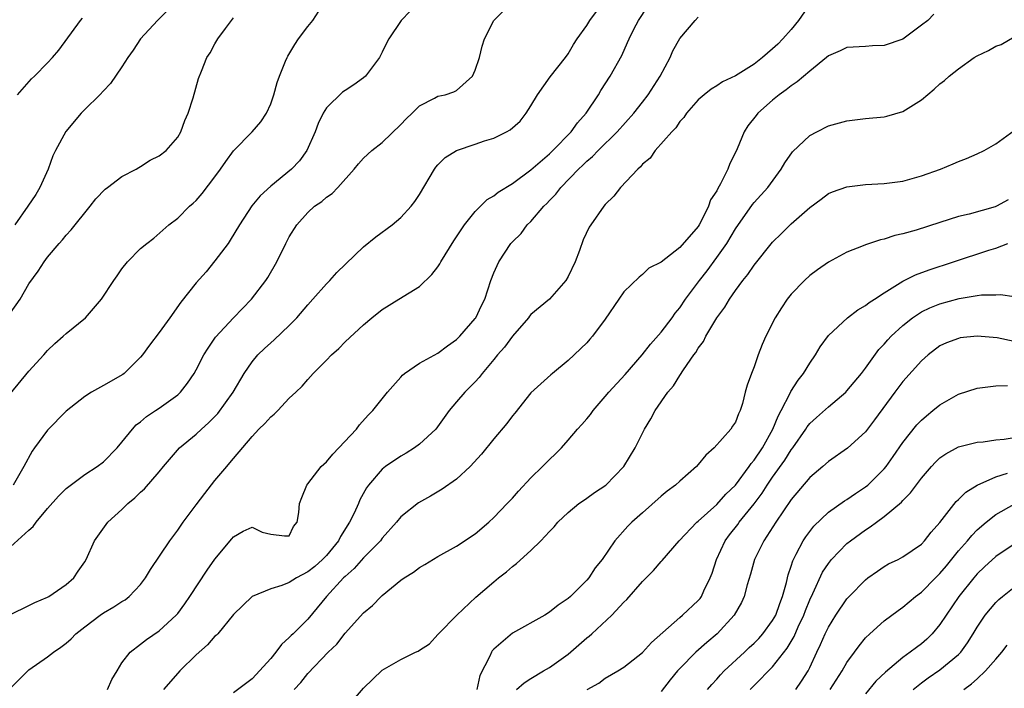
# Model space of a CAD drawing. Units: inches. Extents: x 2550000 to 2553000, y 1554000 to 1557000.
# Drawn here: x 2550558 to 2550664, y 1555525 to 1555597 of the extents above; entities that cross this region are included whole.
import ezdxf

# ---------------------------------------------------------------- set-up
doc = ezdxf.new("R2010")
doc.units = ezdxf.units.IN
doc.header["$MEASUREMENT"] = 0
doc.layers.add('LD25501554_2ft', color=33, linetype='Continuous')

msp = doc.modelspace()

# ---------------------------------------------------------------- linework, layer by layer
at = {"layer": 'LD25501554_2ft'}
for points, elevation in [([(2550575, 1555599.18), (2550572.84, 1555597), (2550571, 1555595), (2550570.21, 1555593.79), (2550569.65, 1555593), (2550569, 1555592.01), (2550567.78, 1555590.22), (2550567, 1555589.43), (2550566.62, 1555589), (2550565, 1555587.4), (2550564.62, 1555587), (2550562.95, 1555585.05), (2550561.85, 1555583), (2550561.57, 1555582.43), (2550561.06, 1555581), (2550560.18, 1555579), (2550559.74, 1555578.26), (2550558.88, 1555577), (2550557.47, 1555575)], 7776), ([(2550557, 1555556.85), (2550559, 1555559.26), (2550560.58, 1555561), (2550561, 1555561.49), (2550561.79, 1555562.21), (2550562.69, 1555563), (2550563, 1555563.29), (2550565.09, 1555565), (2550566.79, 1555567), (2550568.14, 1555569), (2550568.5, 1555569.5), (2550569, 1555570.28), (2550569.59, 1555571), (2550571, 1555572.44), (2550571.68, 1555573), (2550572.44, 1555573.56), (2550574.05, 1555575), (2550575, 1555575.73), (2550576.25, 1555577), (2550576.67, 1555577.33), (2550577, 1555577.63), (2550577.63, 1555578.37), (2550579, 1555580.15), (2550579.62, 1555581), (2550580.17, 1555581.83), (2550581, 1555582.96), (2550583, 1555585), (2550583.93, 1555586.07), (2550584.55, 1555587), (2550585, 1555588), (2550585.33, 1555589), (2550585.7, 1555590.3), (2550585.94, 1555591), (2550586.61, 1555592.61), (2550586.76, 1555593), (2550586.84, 1555593.16), (2550587.6, 1555594.4), (2550588, 1555595), (2550589, 1555596.34), (2550589.52, 1555597), (2550590.81, 1555599)], 7772), ([(2550557, 1555525.15), (2550558.88, 1555527), (2550559, 1555527.1), (2550561, 1555528.5), (2550561.64, 1555529), (2550562.44, 1555529.56), (2550563, 1555529.99), (2550563.54, 1555530.46), (2550564.04, 1555531), (2550565, 1555531.75), (2550566.67, 1555533), (2550567, 1555533.23), (2550568.12, 1555533.88), (2550569, 1555534.46), (2550569.34, 1555534.66), (2550569.77, 1555535), (2550571, 1555536.31), (2550571.54, 1555537), (2550572.09, 1555537.91), (2550574.14, 1555541), (2550575, 1555542.14), (2550575.59, 1555543), (2550577, 1555544.86), (2550577.9, 1555546.1), (2550579, 1555547.47), (2550580.28, 1555549), (2550580.62, 1555549.38), (2550581, 1555549.86), (2550583, 1555552.23), (2550583.74, 1555553), (2550584.38, 1555553.62), (2550585, 1555554.34), (2550585.38, 1555554.62), (2550585.76, 1555555), (2550587, 1555556.33), (2550587.7, 1555557), (2550588.38, 1555557.62), (2550589, 1555558.35), (2550589.58, 1555559), (2550591, 1555560.42), (2550591.56, 1555561), (2550592.32, 1555561.68), (2550593, 1555562.39), (2550595, 1555564.25), (2550595.89, 1555565), (2550597, 1555565.88), (2550598.77, 1555567), (2550601, 1555568.37), (2550602.34, 1555569.66), (2550603, 1555570.49), (2550603.21, 1555570.79), (2550603.31, 1555571), (2550604.71, 1555573.29), (2550605.84, 1555575), (2550607, 1555576.44), (2550608.29, 1555577.71), (2550609, 1555578.12), (2550609.48, 1555578.52), (2550611, 1555579.45), (2550613, 1555580.93), (2550615, 1555582.65), (2550615.37, 1555583), (2550617.33, 1555585), (2550618.01, 1555585.99), (2550618.93, 1555587), (2550620.25, 1555589), (2550620.53, 1555589.47), (2550621.53, 1555591), (2550622.77, 1555593.23), (2550623.4, 1555594.6), (2550623.55, 1555595), (2550624.07, 1555596.07), (2550624.56, 1555597), (2550625.53, 1555598.47)], 7764), ([(2550643, 1555598.74), (2550641.8, 1555597), (2550641, 1555596.02), (2550640.11, 1555595), (2550639.57, 1555594.43), (2550639, 1555593.92), (2550637.9, 1555593), (2550637, 1555592.3), (2550635, 1555591.04), (2550633.6, 1555590.4), (2550633, 1555589.95), (2550632.39, 1555589.61), (2550631.62, 1555589), (2550631, 1555588.44), (2550629.74, 1555587), (2550629.45, 1555586.55), (2550629, 1555586.11), (2550628.58, 1555585.42), (2550628.14, 1555585), (2550626.35, 1555583), (2550625.82, 1555582.18), (2550625, 1555581.53), (2550624.77, 1555581.23), (2550624.5, 1555581), (2550622.63, 1555579), (2550621.92, 1555578.08), (2550621, 1555577.17), (2550620.85, 1555577), (2550619.43, 1555575), (2550619.26, 1555574.74), (2550618.62, 1555573.38), (2550618.22, 1555572.22), (2550617.74, 1555571), (2550617, 1555569.42), (2550616.76, 1555569), (2550615, 1555567), (2550613, 1555565.34), (2550612.83, 1555565.17), (2550612.72, 1555565), (2550611, 1555563), (2550610.15, 1555561.85), (2550609.4, 1555561), (2550609, 1555560.49), (2550607.74, 1555559), (2550607.44, 1555558.56), (2550607, 1555558.1), (2550605.88, 1555557), (2550605, 1555555.96), (2550604.21, 1555555), (2550602.77, 1555553), (2550601, 1555551.4), (2550600.47, 1555551), (2550599.57, 1555550.43), (2550599, 1555550.1), (2550597.36, 1555549), (2550597, 1555548.72), (2550595.53, 1555547), (2550595.31, 1555546.69), (2550594.59, 1555545.41), (2550594.44, 1555545), (2550593.97, 1555543.97), (2550593.49, 1555543), (2550592.53, 1555541.47), (2550592.31, 1555541), (2550591, 1555539.43), (2550590.59, 1555539), (2550589.76, 1555538.24), (2550589, 1555537.65), (2550587.79, 1555537), (2550587, 1555536.5), (2550586.19, 1555536.19), (2550585, 1555535.82), (2550583, 1555535.02), (2550581, 1555533.06), (2550579.31, 1555531), (2550579.16, 1555530.84), (2550579, 1555530.72), (2550578.21, 1555529.79), (2550577, 1555528.73), (2550575.22, 1555527), (2550575, 1555526.77), (2550573.47, 1555525)], 7760), ([(2550557, 1555540.33), (2550559, 1555542.15), (2550559.46, 1555542.54), (2550559.77, 1555543), (2550561, 1555544.47), (2550562.19, 1555545.81), (2550563, 1555546.64), (2550565, 1555548.14), (2550566.33, 1555549), (2550567, 1555549.51), (2550568.49, 1555551), (2550569, 1555551.6), (2550570.12, 1555553), (2550570.54, 1555553.46), (2550571, 1555553.8), (2550571.63, 1555554.37), (2550572.62, 1555555), (2550573, 1555555.26), (2550575, 1555556.72), (2550575.31, 1555557), (2550576.04, 1555557.96), (2550576.78, 1555559), (2550577, 1555559.38), (2550577.81, 1555561), (2550578.26, 1555561.74), (2550579.08, 1555562.92), (2550581, 1555565), (2550582.95, 1555567), (2550584.47, 1555569), (2550584.68, 1555569.32), (2550585.68, 1555571), (2550586.64, 1555573), (2550587, 1555573.71), (2550587.8, 1555575), (2550589, 1555576.34), (2550589.73, 1555577), (2550590.5, 1555577.5), (2550591, 1555577.96), (2550591.62, 1555578.38), (2550592.21, 1555579), (2550593.99, 1555581), (2550594.44, 1555581.56), (2550595, 1555582.16), (2550595.89, 1555583), (2550597, 1555583.87), (2550599, 1555585.81), (2550599.58, 1555586.42), (2550600.21, 1555587), (2550601, 1555587.8), (2550602.62, 1555588.62), (2550603, 1555588.83), (2550603.76, 1555589), (2550604.7, 1555589.3), (2550605, 1555589.47), (2550606.72, 1555591), (2550607, 1555591.64), (2550607.46, 1555593), (2550607.77, 1555594.23), (2550608.02, 1555595), (2550608.99, 1555597), (2550610, 1555598)], 7768), ([(2550557, 1555533.08), (2550559, 1555534.05), (2550559.63, 1555534.37), (2550561, 1555534.92), (2550561.14, 1555535), (2550563, 1555536.29), (2550563.83, 1555537), (2550564.28, 1555537.72), (2550565, 1555538.75), (2550565.16, 1555539), (2550566.04, 1555541), (2550567.5, 1555543), (2550569, 1555544.36), (2550569.63, 1555545), (2550570.39, 1555545.61), (2550571, 1555546.22), (2550571.41, 1555546.59), (2550573, 1555548.43), (2550573.46, 1555549), (2550575.2, 1555551), (2550577, 1555552.47), (2550577.55, 1555553), (2550578.32, 1555553.68), (2550579.3, 1555554.7), (2550580.95, 1555557), (2550582.16, 1555559), (2550583, 1555560.24), (2550583.63, 1555561), (2550584.32, 1555561.68), (2550585, 1555562.3), (2550585.38, 1555562.62), (2550587, 1555564.18), (2550587.81, 1555565), (2550589, 1555566.4), (2550589.55, 1555567), (2550591, 1555568.64), (2550591.35, 1555569), (2550592.13, 1555569.87), (2550595, 1555572.64), (2550596.3, 1555573.7), (2550598.08, 1555575), (2550599, 1555575.78), (2550600.11, 1555577), (2550600.5, 1555577.5), (2550601, 1555578.26), (2550602.62, 1555581), (2550602.78, 1555581.22), (2550603, 1555581.47), (2550603.76, 1555582.24), (2550604.98, 1555583), (2550607, 1555583.66), (2550608.02, 1555584.02), (2550609, 1555584.33), (2550610.37, 1555585), (2550610.77, 1555585.23), (2550611.83, 1555586.17), (2550612.5, 1555587), (2550613, 1555587.79), (2550613.72, 1555589), (2550615.06, 1555590.94), (2550616.71, 1555593), (2550617, 1555593.4), (2550617.58, 1555594.42), (2550617.97, 1555595), (2550619, 1555596.44), (2550619.35, 1555597), (2550620.04, 1555597.96)], 7766), ([(2550557, 1555565.51), (2550558.05, 1555567), (2550559, 1555568.64), (2550559.99, 1555570.01), (2550560.63, 1555571), (2550561, 1555571.52), (2550562.25, 1555573), (2550562.62, 1555573.38), (2550563, 1555573.88), (2550563.52, 1555574.47), (2550565.57, 1555577), (2550566.2, 1555577.8), (2550567.18, 1555578.82), (2550567.44, 1555579), (2550569, 1555580.19), (2550570.53, 1555581), (2550570.82, 1555581.18), (2550571, 1555581.26), (2550572.04, 1555581.96), (2550573, 1555582.41), (2550573.76, 1555583), (2550575, 1555584.42), (2550575.34, 1555585), (2550575.77, 1555586.23), (2550576.13, 1555587), (2550576.65, 1555588.65), (2550577.24, 1555590.76), (2550577.55, 1555591.55), (2550578.15, 1555593), (2550578.49, 1555593.51), (2550579, 1555594.47), (2550579.32, 1555595), (2550580.13, 1555596.13), (2550581, 1555597.29)], 7774), ([(2550600, 1555598), (2550599.04, 1555597), (2550597.71, 1555595), (2550597.46, 1555594.55), (2550597, 1555593.58), (2550596.69, 1555593), (2550595.21, 1555591), (2550595, 1555590.8), (2550593.95, 1555590.05), (2550593, 1555589.47), (2550592.73, 1555589.27), (2550591, 1555587.59), (2550590.66, 1555587), (2550590.1, 1555585.9), (2550589.78, 1555585), (2550588.88, 1555583), (2550588.1, 1555581.9), (2550587.25, 1555581), (2550585, 1555579.14), (2550583.87, 1555578.13), (2550582.96, 1555577.04), (2550581.63, 1555575), (2550580.65, 1555573.35), (2550580.42, 1555573), (2550579, 1555571.14), (2550578.05, 1555569.95), (2550577, 1555568.75), (2550575.33, 1555566.67), (2550574.16, 1555565), (2550573, 1555563.42), (2550571.96, 1555562.04), (2550571.2, 1555561), (2550571, 1555560.75), (2550569.23, 1555559), (2550569.1, 1555558.9), (2550567, 1555557.7), (2550565.71, 1555557), (2550565, 1555556.52), (2550563, 1555554.93), (2550561, 1555552.91), (2550559.6, 1555551), (2550559.35, 1555550.65), (2550558.46, 1555549), (2550557.31, 1555547)], 7770), ([(2550557.76, 1555589), (2550559.28, 1555590.72), (2550559.58, 1555591), (2550561, 1555592.42), (2550561.53, 1555593), (2550562.2, 1555593.8), (2550564.54, 1555597), (2550564.75, 1555597.25)], 7778), ([(2550567.43, 1555525), (2550567.93, 1555526.07), (2550568.47, 1555527), (2550569, 1555527.86), (2550569.88, 1555529), (2550571, 1555529.86), (2550571.63, 1555530.37), (2550573, 1555531.31), (2550574.85, 1555533), (2550575, 1555533.17), (2550575.77, 1555534.23), (2550576.31, 1555535), (2550578.17, 1555537.83), (2550579, 1555539.02), (2550580.81, 1555541.19), (2550581, 1555541.44), (2550582.03, 1555542.03), (2550583, 1555542.46), (2550584.07, 1555541.93), (2550585, 1555541.71), (2550586.47, 1555541.53), (2550587, 1555541.52), (2550587.45, 1555542.55), (2550587.84, 1555543), (2550588.03, 1555544.03), (2550588.09, 1555545), (2550588.34, 1555545.66), (2550588.89, 1555547), (2550589, 1555547.11), (2550590.42, 1555549), (2550591, 1555549.49), (2550591.67, 1555550.33), (2550594.22, 1555553), (2550594.54, 1555553.46), (2550595.49, 1555554.51), (2550595.99, 1555555), (2550597.56, 1555557), (2550599, 1555558.6), (2550599.18, 1555558.82), (2550599.4, 1555559), (2550601, 1555560.1), (2550603, 1555561.2), (2550604.01, 1555561.99), (2550605, 1555562.67), (2550605.34, 1555563), (2550607, 1555564.9), (2550607.07, 1555565), (2550607.67, 1555566.33), (2550608.04, 1555567), (2550608.68, 1555569), (2550609, 1555569.84), (2550609.54, 1555571), (2550610.84, 1555573), (2550611, 1555573.18), (2550611.94, 1555574.06), (2550612.61, 1555575), (2550613, 1555575.37), (2550614.4, 1555577), (2550614.71, 1555577.29), (2550615, 1555577.6), (2550615.69, 1555578.31), (2550616.2, 1555579), (2550618.13, 1555581), (2550618.59, 1555581.41), (2550619, 1555581.84), (2550619.64, 1555582.36), (2550620.24, 1555583), (2550622.26, 1555585), (2550624.06, 1555587), (2550625, 1555588.19), (2550625.6, 1555589), (2550626.89, 1555591), (2550627.99, 1555593), (2550628.28, 1555593.72), (2550629, 1555595.05), (2550630.68, 1555597), (2550631, 1555597.34)], 7762), ([(2550656.33, 1555597.67), (2550655.7, 1555597), (2550655, 1555596.49), (2550653, 1555594.97), (2550651, 1555594.31), (2550649.75, 1555594.25), (2550649, 1555594.19), (2550647, 1555594.09), (2550646.27, 1555593.73), (2550645, 1555593.19), (2550644.8, 1555593), (2550643, 1555591.55), (2550641.63, 1555590.37), (2550641, 1555589.97), (2550640.47, 1555589.53), (2550639.72, 1555589), (2550639, 1555588.41), (2550637.42, 1555587), (2550637.22, 1555586.78), (2550636.35, 1555585.65), (2550635.94, 1555585), (2550635.18, 1555583.18), (2550635, 1555582.78), (2550634.41, 1555581.59), (2550634.19, 1555581), (2550633.4, 1555579.4), (2550633.1, 1555578.9), (2550633, 1555578.67), (2550632.33, 1555577.67), (2550632.1, 1555577), (2550631.25, 1555575.25), (2550631.11, 1555575), (2550631, 1555574.82), (2550629, 1555572.54), (2550627, 1555570.99), (2550625.68, 1555570.32), (2550625, 1555569.64), (2550624.63, 1555569.37), (2550623, 1555567.78), (2550622.45, 1555567), (2550621, 1555564.84), (2550619.62, 1555563), (2550619.32, 1555562.68), (2550619, 1555562.3), (2550617, 1555560.41), (2550615.33, 1555559), (2550615.14, 1555558.86), (2550613, 1555556.91), (2550611.26, 1555554.74), (2550611, 1555554.43), (2550610.39, 1555553.61), (2550609, 1555551.96), (2550607.69, 1555550.31), (2550606.46, 1555549), (2550605, 1555547.63), (2550603.46, 1555546.54), (2550602.21, 1555545.79), (2550600.92, 1555545.08), (2550599, 1555543.57), (2550598.53, 1555543), (2550597, 1555541.28), (2550596.8, 1555541), (2550595, 1555539.15), (2550593.99, 1555538.01), (2550593, 1555537.16), (2550592.83, 1555537), (2550591, 1555535), (2550589, 1555532.56), (2550587.43, 1555531), (2550587.2, 1555530.8), (2550587, 1555530.58), (2550586.15, 1555529.85), (2550585.56, 1555529), (2550585, 1555528.33), (2550583, 1555526.13), (2550581, 1555524.63)], 7758), ([(2550587.53, 1555525), (2550588.24, 1555525.76), (2550589, 1555526.72), (2550591.19, 1555529), (2550592.11, 1555529.89), (2550593, 1555531.04), (2550595, 1555533.23), (2550595.96, 1555534.04), (2550596.87, 1555535), (2550597, 1555535.12), (2550599, 1555536.75), (2550599.35, 1555537), (2550600.38, 1555537.62), (2550601, 1555538.11), (2550601.57, 1555538.43), (2550603, 1555539.31), (2550605, 1555540.43), (2550607, 1555541.76), (2550608.46, 1555543), (2550609, 1555543.5), (2550610.45, 1555545), (2550611, 1555545.59), (2550611.65, 1555546.35), (2550613, 1555547.78), (2550614.26, 1555549), (2550615, 1555549.76), (2550615.64, 1555550.36), (2550616.28, 1555551), (2550617, 1555551.81), (2550618.01, 1555553), (2550618.49, 1555553.51), (2550619, 1555554.11), (2550619.4, 1555554.6), (2550619.68, 1555555), (2550621, 1555556.54), (2550621.37, 1555557), (2550623.12, 1555558.88), (2550624.97, 1555561), (2550625.85, 1555562.15), (2550627, 1555563.46), (2550628.18, 1555565), (2550628.52, 1555565.48), (2550629, 1555566.06), (2550629.64, 1555567), (2550631.12, 1555569), (2550631.95, 1555570.05), (2550633, 1555571.47), (2550634.07, 1555573), (2550635, 1555574.57), (2550636.83, 1555577.18), (2550637, 1555577.4), (2550638.48, 1555579), (2550639.93, 1555581), (2550640.32, 1555581.68), (2550641.15, 1555582.85), (2550643, 1555584.6), (2550643.74, 1555585), (2550645, 1555585.64), (2550647, 1555586.2), (2550649, 1555586.44), (2550651, 1555586.63), (2550651.3, 1555586.7), (2550653, 1555587.19), (2550655, 1555588.46), (2550656.39, 1555589.61), (2550657, 1555590.17), (2550657.48, 1555590.52), (2550657.99, 1555591), (2550659, 1555591.79), (2550660.68, 1555593), (2550661, 1555593.2), (2550662.23, 1555593.77), (2550663, 1555594.24), (2550663.58, 1555594.42), (2550665, 1555595.22)], 7756), ([(2550593.07, 1555522.93), (2550595, 1555525.15), (2550597, 1555527.08), (2550597.23, 1555527.23), (2550599, 1555528.24), (2550600.59, 1555529), (2550600.88, 1555529.12), (2550601, 1555529.22), (2550602.1, 1555529.9), (2550603, 1555530.93), (2550603.04, 1555531), (2550605.03, 1555533), (2550607.06, 1555534.94), (2550609, 1555536.59), (2550609.51, 1555537), (2550610.36, 1555537.64), (2550611, 1555538.23), (2550611.45, 1555538.55), (2550613, 1555539.95), (2550614.08, 1555541), (2550615, 1555542), (2550615.49, 1555542.51), (2550615.91, 1555543), (2550617, 1555544.05), (2550618.16, 1555545), (2550618.65, 1555545.35), (2550619, 1555545.58), (2550619.82, 1555546.18), (2550621.05, 1555547), (2550622.99, 1555549), (2550624.2, 1555551), (2550625.2, 1555553), (2550625.89, 1555554.11), (2550626.35, 1555555), (2550627.74, 1555557), (2550628.32, 1555557.68), (2550629, 1555558.79), (2550629.41, 1555559.41), (2550630.53, 1555561), (2550630.74, 1555561.26), (2550631, 1555561.72), (2550631.55, 1555562.45), (2550631.82, 1555563), (2550633, 1555565), (2550633.85, 1555566.15), (2550634.35, 1555567), (2550635, 1555567.92), (2550635.8, 1555569), (2550636.34, 1555569.66), (2550637, 1555570.65), (2550639, 1555573.12), (2550639.95, 1555574.05), (2550641, 1555575.09), (2550643, 1555576.87), (2550644.23, 1555577.77), (2550645, 1555578.37), (2550645.45, 1555578.55), (2550647, 1555579.1), (2550649, 1555579.32), (2550651, 1555579.44), (2550653, 1555579.71), (2550655, 1555580.26), (2550657.07, 1555581), (2550658.44, 1555581.56), (2550659, 1555581.82), (2550659.86, 1555582.14), (2550661, 1555582.63), (2550661.74, 1555583), (2550663, 1555583.72), (2550665, 1555585.16)], 7754), ([(2550664.33, 1555577.67), (2550663.09, 1555577), (2550662.94, 1555576.94), (2550660.15, 1555576.15), (2550659, 1555575.88), (2550657, 1555575.26), (2550654.43, 1555574.43), (2550653, 1555574.02), (2550652.16, 1555573.84), (2550651, 1555573.46), (2550650.62, 1555573.38), (2550649, 1555572.85), (2550648.73, 1555572.73), (2550647, 1555572.05), (2550645.01, 1555570.99), (2550643.83, 1555570.17), (2550643, 1555569.54), (2550642.42, 1555569), (2550641, 1555567.54), (2550640.58, 1555567), (2550639.94, 1555566.06), (2550639.28, 1555565), (2550638.28, 1555563), (2550637.89, 1555562.11), (2550637.45, 1555561), (2550637, 1555559.72), (2550636.71, 1555559), (2550636.26, 1555557.74), (2550636.05, 1555557), (2550635.76, 1555555.76), (2550635.52, 1555555), (2550635.33, 1555554.67), (2550635, 1555553.77), (2550634.68, 1555553.32), (2550634.5, 1555553), (2550632.72, 1555551), (2550631.8, 1555550.2), (2550631, 1555549.22), (2550630.8, 1555549), (2550629, 1555547.43), (2550628.56, 1555547), (2550627.67, 1555546.33), (2550627, 1555545.79), (2550625, 1555544.02), (2550623.87, 1555543), (2550623.44, 1555542.56), (2550622.04, 1555541), (2550620.65, 1555539), (2550619.92, 1555538.08), (2550619.22, 1555537), (2550619, 1555536.75), (2550617.25, 1555535), (2550617, 1555534.78), (2550615.93, 1555534.07), (2550615, 1555533.3), (2550614.51, 1555533), (2550611, 1555531.06), (2550609, 1555529.33), (2550608.84, 1555529.16), (2550608.75, 1555529), (2550608.59, 1555528.59), (2550607.51, 1555526.49), (2550607.18, 1555525)], 7752), ([(2550611.44, 1555525), (2550612.28, 1555525.72), (2550613, 1555526.17), (2550614.36, 1555527), (2550615, 1555527.36), (2550617, 1555528.8), (2550619, 1555530.54), (2550619.27, 1555530.73), (2550619.55, 1555531), (2550621.69, 1555533), (2550623, 1555534.38), (2550623.32, 1555534.68), (2550625, 1555536.62), (2550626.19, 1555537.81), (2550627, 1555538.77), (2550627.12, 1555538.88), (2550628.93, 1555541), (2550630.85, 1555543), (2550631, 1555543.12), (2550633, 1555544.89), (2550633.98, 1555546.02), (2550635.01, 1555546.99), (2550636.48, 1555549), (2550636.68, 1555549.32), (2550637, 1555549.66), (2550637.9, 1555551), (2550639.04, 1555553), (2550639.59, 1555554.41), (2550639.91, 1555555), (2550640.88, 1555556.88), (2550640.95, 1555557.05), (2550641.73, 1555558.27), (2550642.33, 1555559), (2550643, 1555560.11), (2550643.62, 1555561), (2550644.13, 1555561.87), (2550645, 1555563.09), (2550647.05, 1555565), (2550648.16, 1555565.84), (2550649, 1555566.3), (2550649.37, 1555566.63), (2550649.97, 1555567), (2550651, 1555567.68), (2550653, 1555568.93), (2550654.37, 1555569.63), (2550655.84, 1555570.16), (2550658.47, 1555571), (2550662.27, 1555572.27), (2550663, 1555572.49), (2550664.32, 1555573)], 7750), ([(2550619.04, 1555525), (2550620.31, 1555525.69), (2550621, 1555526.2), (2550622.35, 1555527), (2550623, 1555527.4), (2550625, 1555528.97), (2550625.96, 1555530.04), (2550629, 1555532.75), (2550629.3, 1555533), (2550631, 1555534.56), (2550631.2, 1555534.8), (2550631.34, 1555535), (2550631.6, 1555535.6), (2550632.28, 1555537), (2550632.48, 1555537.52), (2550632.97, 1555539), (2550633.9, 1555541), (2550634.36, 1555541.64), (2550635.24, 1555542.76), (2550635.41, 1555543), (2550637, 1555544.97), (2550637.87, 1555546.12), (2550638.43, 1555547), (2550639, 1555547.83), (2550640.32, 1555549.68), (2550641, 1555550.8), (2550641.16, 1555551), (2550642.56, 1555553), (2550642.73, 1555553.27), (2550643, 1555553.61), (2550643.73, 1555554.27), (2550645, 1555555.4), (2550646.88, 1555557), (2550647, 1555557.13), (2550648.56, 1555559), (2550649, 1555559.57), (2550650.43, 1555561.57), (2550651, 1555562.16), (2550651.38, 1555562.62), (2550651.74, 1555563), (2550653, 1555564.17), (2550654.04, 1555565), (2550655, 1555565.64), (2550655.92, 1555566.08), (2550657, 1555566.51), (2550659.07, 1555567.07), (2550661, 1555567.39), (2550661.46, 1555567.46), (2550663, 1555567.48), (2550663.51, 1555567.51), (2550665, 1555567.27)], 7748), ([(2550665, 1555562.44), (2550663.15, 1555562.85), (2550661, 1555563.02), (2550659.18, 1555562.82), (2550659, 1555562.78), (2550657.71, 1555562.29), (2550657, 1555561.96), (2550655.72, 1555561), (2550655, 1555560.37), (2550653, 1555558.14), (2550652.14, 1555557), (2550649.97, 1555554.03), (2550649, 1555552.73), (2550647.04, 1555550.96), (2550645, 1555549.54), (2550644.41, 1555549), (2550643, 1555547.82), (2550641, 1555545.44), (2550639.34, 1555543), (2550638.04, 1555541), (2550637.04, 1555539), (2550636.61, 1555537.39), (2550636.26, 1555536.26), (2550635.94, 1555535), (2550635.64, 1555534.36), (2550634.86, 1555533), (2550633.03, 1555531), (2550631.93, 1555530.07), (2550630.73, 1555529), (2550629, 1555527.24), (2550628.78, 1555527), (2550627.97, 1555526.03), (2550627, 1555524.79)], 7746), ([(2550631.99, 1555525), (2550632.45, 1555525.55), (2550633, 1555526.11), (2550633.41, 1555526.59), (2550633.8, 1555527), (2550635.96, 1555529), (2550636.48, 1555529.52), (2550637, 1555529.98), (2550637.5, 1555530.5), (2550637.94, 1555531), (2550639, 1555532.42), (2550639.33, 1555533), (2550639.76, 1555534.24), (2550640.08, 1555535), (2550640.5, 1555536.5), (2550640.68, 1555537.32), (2550641, 1555538.25), (2550641.17, 1555538.83), (2550641.55, 1555539.55), (2550642.28, 1555541), (2550642.56, 1555541.44), (2550643.43, 1555542.57), (2550645, 1555544.07), (2550646.72, 1555545.28), (2550647, 1555545.44), (2550647.91, 1555546.09), (2550649, 1555546.79), (2550649.25, 1555547), (2550651, 1555548.75), (2550651.2, 1555549), (2550651.95, 1555550.05), (2550653, 1555551.59), (2550654.51, 1555553.49), (2550655, 1555553.99), (2550655.54, 1555554.46), (2550656.23, 1555555), (2550657, 1555555.64), (2550659, 1555556.77), (2550661, 1555557.42), (2550663, 1555557.66), (2550664.28, 1555557.72)], 7744), ([(2550636.58, 1555525), (2550637, 1555525.44), (2550639, 1555527.44), (2550640.57, 1555529.43), (2550641.3, 1555530.7), (2550641.75, 1555531.75), (2550642.35, 1555533), (2550642.52, 1555533.48), (2550643, 1555534.65), (2550643.34, 1555535.34), (2550644.38, 1555537.62), (2550645, 1555538.56), (2550645.35, 1555539), (2550647, 1555540.69), (2550647.37, 1555541), (2550649, 1555542.19), (2550649.51, 1555542.5), (2550650.16, 1555543), (2550651, 1555543.61), (2550652.85, 1555545.15), (2550653, 1555545.33), (2550653.84, 1555546.16), (2550655, 1555547.75), (2550656.1, 1555549), (2550656.53, 1555549.47), (2550657, 1555549.91), (2550657.64, 1555550.36), (2550659, 1555551.09), (2550661, 1555551.62), (2550661.64, 1555551.64), (2550663, 1555551.86), (2550663.92, 1555551.92), (2550665, 1555552.1)], 7742), ([(2550641.49, 1555525), (2550642.1, 1555525.9), (2550642.81, 1555527), (2550643, 1555527.37), (2550643.77, 1555529), (2550644.16, 1555529.84), (2550644.66, 1555531), (2550645, 1555531.71), (2550645.79, 1555533), (2550647, 1555534.76), (2550647.22, 1555535), (2550649, 1555536.81), (2550649.25, 1555537), (2550650.27, 1555537.73), (2550651, 1555538.23), (2550651.48, 1555538.52), (2550652.5, 1555539), (2550653, 1555539.27), (2550655, 1555540.64), (2550655.35, 1555541), (2550656.06, 1555541.94), (2550657, 1555542.96), (2550658.76, 1555545.24), (2550659, 1555545.45), (2550659.77, 1555546.23), (2550661.02, 1555546.98), (2550663, 1555547.89), (2550664.28, 1555548.28)], 7740), ([(2550645.18, 1555525), (2550646.48, 1555527), (2550647, 1555527.9), (2550647.81, 1555529), (2550648.3, 1555529.7), (2550649, 1555530.54), (2550649.47, 1555531), (2550651, 1555532.38), (2550652.5, 1555533.5), (2550653, 1555533.85), (2550654.37, 1555535), (2550655, 1555535.46), (2550656.51, 1555537), (2550657, 1555537.47), (2550657.7, 1555538.3), (2550659, 1555539.91), (2550659.96, 1555541), (2550660.42, 1555541.58), (2550661, 1555542.16), (2550661.97, 1555543), (2550663, 1555543.82), (2550665, 1555544.93)], 7738), ([(2550665, 1555540.64), (2550663, 1555539.31), (2550661.8, 1555538.2), (2550661, 1555537.43), (2550660.63, 1555537), (2550659.04, 1555535), (2550657.66, 1555533), (2550657, 1555531.99), (2550656.16, 1555531), (2550655.58, 1555530.42), (2550655, 1555529.91), (2550654.47, 1555529.53), (2550653.81, 1555529), (2550653, 1555528.44), (2550651.13, 1555526.87), (2550650.12, 1555525.88), (2550649, 1555524.54)], 7736), ([(2550654.11, 1555525), (2550655, 1555525.72), (2550655.75, 1555526.25), (2550657, 1555527.11), (2550659, 1555528.77), (2550659.23, 1555529), (2550659.98, 1555530.02), (2550660.59, 1555531), (2550661, 1555531.71), (2550661.86, 1555533), (2550663, 1555534.35), (2550663.33, 1555534.67), (2550663.72, 1555535), (2550665, 1555536)], 7734), ([(2550659.56, 1555525), (2550660.4, 1555525.6), (2550661, 1555526.13), (2550661.91, 1555527), (2550663, 1555528.27), (2550663.65, 1555529), (2550664.23, 1555529.77)], 7732)]:
    msp.add_lwpolyline(points, dxfattribs=dict(at, elevation=elevation))

doc.saveas('drawing.dxf')
